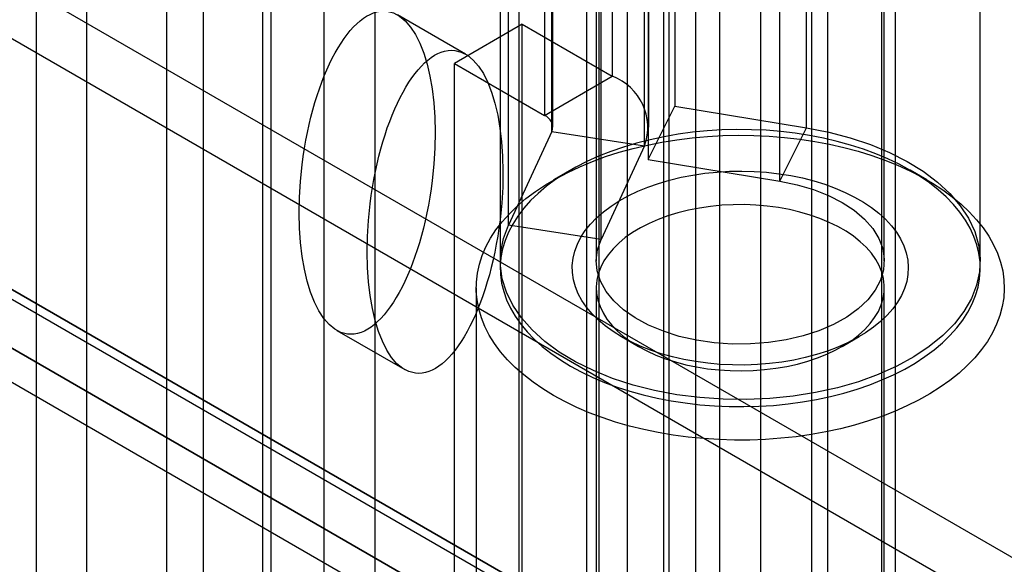
# Model space of a CAD drawing. Units: millimetres. Extents: x -245 to 3955, y -254 to 2716.
# Drawn here: x 3428 to 3449, y 1807 to 1818 of the extents above; entities that cross this region are included whole.
import ezdxf

# ---------------------------------------------------------------- set-up
doc = ezdxf.new("R2010")
doc.units = ezdxf.units.MM
doc.header["$LTSCALE"] = 2

msp = doc.modelspace()

# ---------------------------------------------------------------- linework, layer by layer
at = {"color": 7, "linetype": 'Continuous', "lineweight": 25}
for p, q in [((2833.652, 2162.446), (3630.462, 1702.457)), ((2833.652, 2161.221), (3630.462, 1701.233)), ((2828.016, 2159.25), (3624.077, 1699.694)), ((3624.876, 1699.233), (2828.066, 2159.221)), ((2827.953, 2159.083), (3624.389, 1699.311)), ((2826.956, 2158.637), (3623.016, 1699.081)), ((3624.876, 1698.008), (2828.066, 2157.996)), ((2827.203, 2157.784), (3623.639, 1698.012)), ((3443.874, 1870.228), (3443.874, 1549.491)), ((3441.856, 1590.336), (3441.856, 1869.92)), ((3443.025, 1549.9), (3443.025, 1869.82)), ((3444.935, 1869.616), (3444.935, 1548.879)), ((3441.965, 1549.287), (3441.965, 1869.208)), ((3441.856, 1589.111), (3441.856, 1868.695)), ((3435.845, 1571.762), (3435.845, 1865.226)), ((3434.785, 1571.149), (3434.785, 1864.614)), ((3428.791, 1595.092), (3428.791, 1864.55)), ((3429.835, 1582.172), (3429.835, 1861.755)), ((3438.837, 1839.847), (3438.837, 1794.121)), ((3442.514, 1839.847), (3442.514, 1794.121)), ((3440.252, 1793.304), (3440.252, 1839.031)), ((3441.1, 1793.304), (3441.1, 1839.031)), ((3446.686, 1791.712), (3446.686, 1837.439)), ((3445.272, 1790.896), (3445.272, 1836.622)), ((3432.261, 1836.051), (3432.261, 1790.325)), ((3433.676, 1789.508), (3433.676, 1835.234)), ((3431.5, 1834.989), (3431.5, 1789.263)), ((3433.5, 1834.989), (3433.5, 1789.263)), ((3433.676, 1789.018), (3433.676, 1834.745)), ((3432.261, 1833.928), (3432.261, 1788.202)), ((3440.784, 1830.641), (3440.784, 1817.168)), ((3442.085, 1830.02), (3442.085, 1816.547)), ((3439.37, 1829.824), (3439.37, 1816.351)), ((3439.546, 1816.106), (3439.546, 1829.579)), ((3441.546, 1816.106), (3441.546, 1829.579)), ((3444.828, 1816.093), (3444.828, 1829.566)), ((3439.526, 1816.017), (3439.526, 1829.49)), ((3441.457, 1815.718), (3441.457, 1829.191)), ((3441.534, 1828.91), (3441.534, 1815.437)), ((3444.277, 1814.983), (3444.277, 1828.456)), ((3438.62, 1814.066), (3438.62, 1827.539)), ((3440.552, 1813.767), (3440.552, 1827.24)), ((3438.45, 1826.792), (3438.45, 1813.319)), ((3440.45, 1826.792), (3440.45, 1813.319)), ((3440.5, 1826.792), (3440.5, 1779.636)), ((3446.4, 1779.636), (3446.4, 1826.792)), ((3446.45, 1813.319), (3446.45, 1826.792)), ((3448.45, 1813.319), (3448.45, 1826.792)), ((3437.724, 1817.63), (3436.31, 1818.446)), ((3438.908, 1818.251), (3437.494, 1817.434)), ((3438.908, 1818.251), (3440.784, 1817.168)), ((3438.908, 1799.47), (3438.908, 1818.251)), ((3437.494, 1798.654), (3437.494, 1817.434)), ((3437.494, 1817.434), (3439.37, 1816.351)), ((3439.37, 1816.351), (3440.784, 1817.168)), ((3441.534, 1815.437), (3442.085, 1816.547)), ((3442.085, 1816.547), (3444.828, 1816.093)), ((3439.526, 1816.017), (3438.62, 1814.066)), ((3439.526, 1816.017), (3441.457, 1815.718)), ((3444.277, 1814.983), (3444.828, 1816.093)), ((3441.457, 1815.718), (3440.552, 1813.767)), ((3441.534, 1815.437), (3444.277, 1814.983)), ((3439.914, 1815.213), (3439.56, 1815.008)), ((3447.339, 1815.008), (3446.986, 1815.213)), ((3440.552, 1813.767), (3438.62, 1814.066)), ((3437.95, 1812.764), (3437.95, 1795.086)), ((3440.45, 1812.764), (3440.45, 1795.086)), ((3446.45, 1795.086), (3446.45, 1812.764)), ((3435.045, 1811.873), (3436.46, 1811.057)), ((3440.974, 1811.744), (3441.328, 1811.539)), ((3445.571, 1811.539), (3445.925, 1811.744))]:
    msp.add_line(p, q, dxfattribs=at)
at = {"color": 7, "linetype": 'Continuous', "lineweight": 25, "flags": 128}
for points in [[(3439.914, 1811.131), (3440.138, 1811.009), (3440.375, 1810.896), (3440.624, 1810.791), (3440.883, 1810.695), (3441.152, 1810.608), (3441.43, 1810.531), (3441.715, 1810.465), (3442.007, 1810.408), (3442.305, 1810.362), (3442.607, 1810.327), (3442.912, 1810.302), (3443.219, 1810.289), (3443.527, 1810.286), (3443.834, 1810.294), (3444.14, 1810.313), (3444.444, 1810.343), (3444.744, 1810.384), (3445.039, 1810.435), (3445.327, 1810.497), (3445.609, 1810.569), (3445.883, 1810.65), (3446.147, 1810.742), (3446.401, 1810.842), (3446.644, 1810.951), (3446.875, 1811.069), (3447.092, 1811.195), (3447.296, 1811.328), (3447.486, 1811.468), (3447.66, 1811.615), (3447.818, 1811.767), (3447.959, 1811.925), (3448.084, 1812.088), (3448.19, 1812.255), (3448.279, 1812.425), (3448.35, 1812.598), (3448.402, 1812.773), (3448.435, 1812.95), (3448.449, 1813.128), (3448.444, 1813.305), (3448.421, 1813.483), (3448.378, 1813.659), (3448.317, 1813.833), (3448.237, 1814.005), (3448.139, 1814.173), (3448.024, 1814.338), (3447.891, 1814.498), (3447.741, 1814.654), (3447.575, 1814.803), (3447.393, 1814.947), (3447.196, 1815.083), (3446.985, 1815.213), (3446.761, 1815.335), (3446.524, 1815.448), (3446.275, 1815.553), (3446.016, 1815.649), (3445.747, 1815.736), (3445.469, 1815.812), (3445.184, 1815.879), (3444.892, 1815.936), (3444.594, 1815.982), (3444.293, 1816.017), (3443.988, 1816.042), (3443.681, 1816.055), (3443.373, 1816.058), (3443.065, 1816.05), (3442.759, 1816.031), (3442.455, 1816.001), (3442.156, 1815.96), (3441.861, 1815.909), (3441.572, 1815.847), (3441.29, 1815.775), (3441.017, 1815.694), (3440.752, 1815.602), (3440.498, 1815.502), (3440.255, 1815.393), (3440.025, 1815.275), (3439.807, 1815.149), (3439.603, 1815.016), (3439.414, 1814.876), (3439.24, 1814.729), (3439.081, 1814.577), (3438.94, 1814.419), (3438.816, 1814.256), (3438.709, 1814.089), (3438.62, 1813.919), (3438.549, 1813.746), (3438.498, 1813.571), (3438.464, 1813.394), (3438.45, 1813.216), (3438.455, 1813.039), (3438.479, 1812.861), (3438.521, 1812.685), (3438.582, 1812.511), (3438.662, 1812.339), (3438.76, 1812.171), (3438.876, 1812.006), (3439.009, 1811.846), (3439.158, 1811.69), (3439.325, 1811.541), (3439.506, 1811.397), (3439.703, 1811.26), (3439.914, 1811.131)], [(3444.828, 1816.093), (3445.291, 1816.002), (3445.736, 1815.886), (3446.159, 1815.745), (3446.556, 1815.58), (3446.924, 1815.394), (3447.259, 1815.188), (3447.557, 1814.965), (3447.816, 1814.725), (3448.033, 1814.472), (3448.206, 1814.209), (3448.334, 1813.936), (3448.415, 1813.658), (3448.449, 1813.376), (3448.434, 1813.094), (3448.373, 1812.814), (3448.264, 1812.539), (3448.109, 1812.271), (3447.91, 1812.014), (3447.668, 1811.769), (3447.385, 1811.538), (3447.065, 1811.325), (3446.711, 1811.131), (3446.325, 1810.957), (3445.912, 1810.806), (3445.475, 1810.68), (3445.019, 1810.578), (3444.548, 1810.503), (3444.066, 1810.454), (3443.579, 1810.433), (3443.09, 1810.44), (3442.605, 1810.474), (3442.127, 1810.535), (3441.663, 1810.623), (3441.215, 1810.736), (3440.789, 1810.875), (3440.389, 1811.036), (3440.017, 1811.22), (3439.678, 1811.423), (3439.376, 1811.645), (3439.112, 1811.883), (3438.89, 1812.134), (3438.711, 1812.397), (3438.578, 1812.668), (3438.491, 1812.946), (3438.452, 1813.227), (3438.461, 1813.509), (3438.517, 1813.79), (3438.62, 1814.066)], [(3439.561, 1810.519), (3439.339, 1810.654), (3439.132, 1810.797), (3438.939, 1810.947), (3438.762, 1811.103), (3438.601, 1811.264), (3438.457, 1811.431), (3438.331, 1811.603), (3438.221, 1811.778), (3438.13, 1811.957), (3438.057, 1812.139), (3438.003, 1812.322), (3437.968, 1812.508), (3437.951, 1812.694), (3437.953, 1812.88), (3437.975, 1813.066), (3438.015, 1813.251), (3438.074, 1813.434), (3438.151, 1813.615), (3438.247, 1813.794), (3438.361, 1813.968), (3438.492, 1814.138), (3438.64, 1814.304), (3438.805, 1814.464), (3438.986, 1814.619), (3439.182, 1814.767), (3439.393, 1814.908), (3439.618, 1815.042), (3439.856, 1815.167), (3440.107, 1815.285), (3440.369, 1815.394), (3440.642, 1815.494), (3440.924, 1815.584), (3441.215, 1815.665), (3441.514, 1815.736), (3441.819, 1815.796), (3442.13, 1815.846), (3442.446, 1815.885), (3442.765, 1815.914), (3443.087, 1815.932), (3443.409, 1815.939), (3443.732, 1815.935), (3444.054, 1815.92), (3444.374, 1815.894), (3444.69, 1815.857), (3445.003, 1815.81), (3445.31, 1815.752), (3445.61, 1815.684), (3445.903, 1815.605), (3446.188, 1815.517), (3446.463, 1815.42), (3446.728, 1815.313), (3446.982, 1815.198), (3447.223, 1815.074), (3447.451, 1814.942), (3447.666, 1814.803), (3447.866, 1814.656), (3448.051, 1814.503), (3448.219, 1814.345), (3448.372, 1814.18), (3448.507, 1814.011), (3448.626, 1813.837), (3448.726, 1813.66), (3448.808, 1813.48), (3448.871, 1813.297), (3448.916, 1813.113), (3448.942, 1812.927), (3448.949, 1812.74), (3448.938, 1812.554), (3448.907, 1812.369), (3448.857, 1812.184), (3448.789, 1812.002), (3448.702, 1811.823), (3448.598, 1811.646), (3448.475, 1811.474), (3448.335, 1811.306), (3448.179, 1811.143), (3448.006, 1810.985), (3447.817, 1810.834), (3447.613, 1810.689), (3447.395, 1810.552), (3447.164, 1810.422), (3446.919, 1810.3), (3446.663, 1810.187), (3446.395, 1810.082), (3446.118, 1809.987), (3445.831, 1809.902), (3445.536, 1809.826), (3445.233, 1809.76), (3444.925, 1809.705), (3444.612, 1809.66), (3444.294, 1809.626), (3443.974, 1809.603), (3443.651, 1809.591), (3443.329, 1809.589), (3443.006, 1809.599), (3442.685, 1809.619), (3442.367, 1809.651), (3442.052, 1809.693), (3441.742, 1809.745), (3441.438, 1809.809), (3441.141, 1809.882), (3440.852, 1809.965), (3440.572, 1810.058), (3440.302, 1810.16), (3440.043, 1810.271), (3439.795, 1810.391), (3439.561, 1810.519)], [(3440.975, 1811.743), (3440.799, 1811.853), (3440.637, 1811.969), (3440.491, 1812.093), (3440.361, 1812.222), (3440.248, 1812.356), (3440.152, 1812.495), (3440.075, 1812.637), (3440.015, 1812.782), (3439.975, 1812.93), (3439.953, 1813.079), (3439.951, 1813.228), (3439.968, 1813.377), (3440.003, 1813.525), (3440.058, 1813.671), (3440.131, 1813.814), (3440.222, 1813.954), (3440.331, 1814.089), (3440.457, 1814.22), (3440.599, 1814.344), (3440.757, 1814.463), (3440.929, 1814.574), (3441.116, 1814.678), (3441.315, 1814.773), (3441.525, 1814.86), (3441.746, 1814.937), (3441.977, 1815.005), (3442.215, 1815.063), (3442.461, 1815.11), (3442.711, 1815.147), (3442.966, 1815.173), (3443.223, 1815.188), (3443.482, 1815.192), (3443.74, 1815.186), (3443.997, 1815.168), (3444.251, 1815.139), (3444.5, 1815.099), (3444.744, 1815.049), (3444.981, 1814.989), (3445.209, 1814.919), (3445.428, 1814.839), (3445.635, 1814.75), (3445.831, 1814.653), (3446.014, 1814.547), (3446.183, 1814.434), (3446.337, 1814.314), (3446.475, 1814.188), (3446.597, 1814.056), (3446.701, 1813.919), (3446.788, 1813.779), (3446.857, 1813.635), (3446.907, 1813.488), (3446.938, 1813.34), (3446.949, 1813.191), (3446.942, 1813.041), (3446.916, 1812.893), (3446.871, 1812.746), (3446.807, 1812.601), (3446.725, 1812.46), (3446.625, 1812.322), (3446.507, 1812.189), (3446.373, 1812.061), (3446.223, 1811.94), (3446.058, 1811.825), (3445.878, 1811.717), (3445.686, 1811.618), (3445.481, 1811.526), (3445.265, 1811.444), (3445.039, 1811.372), (3444.804, 1811.309), (3444.562, 1811.256), (3444.314, 1811.214), (3444.061, 1811.183), (3443.805, 1811.162), (3443.547, 1811.152), (3443.288, 1811.154), (3443.03, 1811.166), (3442.775, 1811.189), (3442.523, 1811.224), (3442.276, 1811.268), (3442.036, 1811.324), (3441.803, 1811.389), (3441.58, 1811.464), (3441.366, 1811.548), (3441.164, 1811.642), (3440.975, 1811.743)], [(3444.277, 1814.983), (3444.635, 1814.91), (3444.974, 1814.81), (3445.289, 1814.687), (3445.574, 1814.541), (3445.825, 1814.376), (3446.038, 1814.194), (3446.209, 1813.998), (3446.336, 1813.791), (3446.416, 1813.577), (3446.449, 1813.358), (3446.433, 1813.138), (3446.37, 1812.922), (3446.259, 1812.712), (3446.104, 1812.511), (3445.905, 1812.324), (3445.668, 1812.153), (3445.394, 1812), (3445.089, 1811.868), (3444.758, 1811.76), (3444.406, 1811.677), (3444.039, 1811.62), (3443.662, 1811.591), (3443.281, 1811.589), (3442.904, 1811.616), (3442.535, 1811.669), (3442.18, 1811.749), (3441.847, 1811.855), (3441.539, 1811.984), (3441.261, 1812.134), (3441.019, 1812.303), (3440.816, 1812.489), (3440.656, 1812.688), (3440.54, 1812.897), (3440.471, 1813.113), (3440.45, 1813.333), (3440.477, 1813.552), (3440.552, 1813.767)], [(3441.328, 1811.539), (3441.504, 1811.446), (3441.691, 1811.361), (3441.89, 1811.284), (3442.098, 1811.218), (3442.315, 1811.16), (3442.54, 1811.113), (3442.77, 1811.077), (3443.004, 1811.051), (3443.241, 1811.036), (3443.479, 1811.032), (3443.718, 1811.039), (3443.954, 1811.057), (3444.188, 1811.085), (3444.416, 1811.124), (3444.639, 1811.174), (3444.854, 1811.233), (3445.06, 1811.303), (3445.256, 1811.381), (3445.441, 1811.468), (3445.613, 1811.564), (3445.771, 1811.667), (3445.915, 1811.777), (3446.043, 1811.893), (3446.154, 1812.015), (3446.249, 1812.141), (3446.326, 1812.271), (3446.384, 1812.405), (3446.425, 1812.541), (3446.446, 1812.678), (3446.448, 1812.815), (3446.432, 1812.953), (3446.396, 1813.089), (3446.342, 1813.223), (3446.27, 1813.354), (3446.18, 1813.482), (3446.072, 1813.605), (3445.948, 1813.722), (3445.808, 1813.834), (3445.654, 1813.939), (3445.485, 1814.036), (3445.303, 1814.125), (3445.11, 1814.206), (3444.906, 1814.278), (3444.693, 1814.34), (3444.473, 1814.392), (3444.245, 1814.434), (3444.013, 1814.465), (3443.777, 1814.485), (3443.539, 1814.495), (3443.301, 1814.493), (3443.063, 1814.481), (3442.828, 1814.458), (3442.597, 1814.424), (3442.371, 1814.38), (3442.152, 1814.325), (3441.941, 1814.261), (3441.74, 1814.187), (3441.549, 1814.104), (3441.371, 1814.012), (3441.206, 1813.913), (3441.055, 1813.807), (3440.919, 1813.693), (3440.799, 1813.574), (3440.695, 1813.45), (3440.61, 1813.322), (3440.542, 1813.19), (3440.492, 1813.055), (3440.462, 1812.918), (3440.45, 1812.781), (3440.457, 1812.643), (3440.483, 1812.506), (3440.528, 1812.371), (3440.591, 1812.238), (3440.672, 1812.109), (3440.771, 1811.984), (3440.887, 1811.863), (3441.019, 1811.749), (3441.166, 1811.64), (3441.328, 1811.539)]]:
    msp.add_lwpolyline(points, dxfattribs=at)
at = {"color": 7, "linetype": 'Continuous', "lineweight": 25}
for centre, radius in [((3440.38, 1816.099), 1.143), ((3439.277, 1816.105), 0.264)]:
    msp.add_arc(centre, radius, 340.539, 69.2579, dxfattribs=at)
for centre in [(3435.678, 1815.16), (3437.092, 1814.344)]:
    msp.add_ellipse(centre, major_axis=(0.41, 3.363), ratio=0.402531, dxfattribs=at)

doc.saveas('drawing.dxf')
